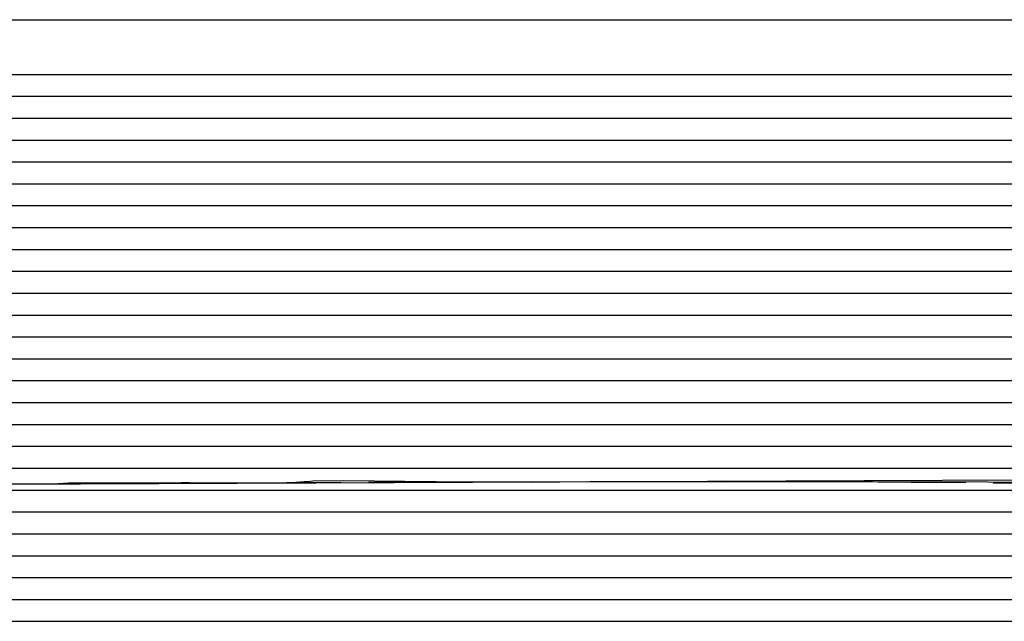
# Model space of a CAD drawing. Units: metres. Extents: x 241886 to 272603, y 8661449 to 8669241.
# Drawn here: x 257835 to 257925, y 8663487 to 8663542 of the extents above; entities that cross this region are included whole.
import ezdxf

# ---------------------------------------------------------------- set-up
doc = ezdxf.new("R2010")
doc.units = ezdxf.units.M
doc.linetypes.add('DASHED', pattern=[0.75, 0.5, -0.25])
doc.layers.add('05_PERF', color=7, linetype='Continuous')
doc.layers.add('05_VIEW', color=7, linetype='Continuous')
doc.layers.add('8', color=7, linetype='Continuous', plot=False)

# ---------------------------------------------------------------- blocks, each defined once
blk = doc.blocks.new('GRILLA_LA_MARINA')
at = {"layer": '05_VIEW', "color": 8, "linetype": 'Continuous', "lineweight": -3}
for p, q in [((0, 55), (3700, 55)), ((0, 50), (3700, 50)), ((0, 48), (1000, 48)), ((0, 46), (1000, 46)), ((0, 44), (1000, 44)), ((0, 42), (1000, 42)), ((0, 40), (1000, 40)), ((0, 38), (3700, 38)), ((0, 36), (3700, 36)), ((0, 34), (3700, 34)), ((0, 32), (3700, 32)), ((0, 30), (1000, 30)), ((0, 28), (3700, 28)), ((0, 26), (3700, 26)), ((0, 24), (3700, 24)), ((0, 22), (3700, 22)), ((0, 20), (1000, 20)), ((0, 18), (3700, 18)), ((0, 16), (3700, 16)), ((0, 14), (3700, 14)), ((0, 12), (3700, 12)), ((0, 10), (1000, 10)), ((0, 8), (3700, 8)), ((0, 6), (3700, 6)), ((0, 4), (3700, 4)), ((0, 2), (3700, 2)), ((0, 0), (1000, 0))]:
    blk.add_line(p, q, dxfattribs=at)

msp = doc.modelspace()

# ---------------------------------------------------------------- linework, layer by layer
at = {"layer": '05_PERF', "color": 1, "linetype": 'Continuous', "lineweight": -3, "ltscale": 2}
msp.add_lwpolyline([(257746.918, 8663499.197), (257969.094, 8663500.149), (257976.594, 8663500.185), (257984.094, 8663500.229), (257991.594, 8663500.28), (257999.094, 8663500.339), (258006.594, 8663500.405), (258014.094, 8663500.479), (258021.594, 8663500.56), (258029.094, 8663500.649), (258036.594, 8663500.746), (258044.094, 8663500.85)], dxfattribs=at)
at = {"layer": '05_PERF', "color": 40, "linetype": 'Continuous', "lineweight": -3, "ltscale": 2}
msp.add_lwpolyline([(257831.772, 8663499.596), (257835.825, 8663499.606), (257838.084, 8663499.637), (257838.988, 8663499.7), (257840.185, 8663499.697), (257841.482, 8663499.697), (257843.549, 8663499.693), (257845.272, 8663499.697), (257849.309, 8663499.702), (257850.015, 8663499.703), (257850.049, 8663499.718), (257850.445, 8663499.7), (257851.038, 8663499.676), (257855.597, 8663499.694), (257859.425, 8663499.72), (257860.546, 8663499.806), (257860.874, 8663499.798), (257861.354, 8663499.864), (257864.106, 8663499.907), (257875.421, 8663499.784), (257879.333, 8663499.776), (257879.676, 8663499.781), (257881.398, 8663499.803), (257881.783, 8663499.766), (257886.69, 8663499.797), (257895.002, 8663499.82), (257897.096, 8663499.811), (257897.478, 8663499.797), (257897.926, 8663499.793), (257899.128, 8663499.787), (257905.793, 8663499.82), (257912.531, 8663499.808), (257913.066, 8663499.774), (257913.513, 8663499.764), (257917.134, 8663499.764), (257918.226, 8663499.802), (257923.089, 8663499.767), (257923.922, 8663499.747), (257924.099, 8663499.741), (257926.17, 8663499.756)], dxfattribs=at)
at = {"layer": '8', "color": 3, "linetype": 'DASHED', "lineweight": -3, "ltscale": 10}
msp.add_lwpolyline([(257779.091, 8663499.313), (257851.424, 8663499.674), (257871.424, 8663499.755), (257891.424, 8663499.796), (257901.057, 8663499.806), (257908.557, 8663499.798), (257916.057, 8663499.758), (257923.557, 8663499.685), (257931.057, 8663499.58), (257938.557, 8663499.443), (257946.057, 8663499.274), (257953.557, 8663499.072), (257961.057, 8663498.838), (258077.892, 8663494.944)], dxfattribs=at)

# ---------------------------------------------------------------- block references
at = {"color": 1}
msp.add_blockref('GRILLA_LA_MARINA', (257629.095, 8663487.027), dxfattribs=at)

doc.saveas('drawing.dxf')
